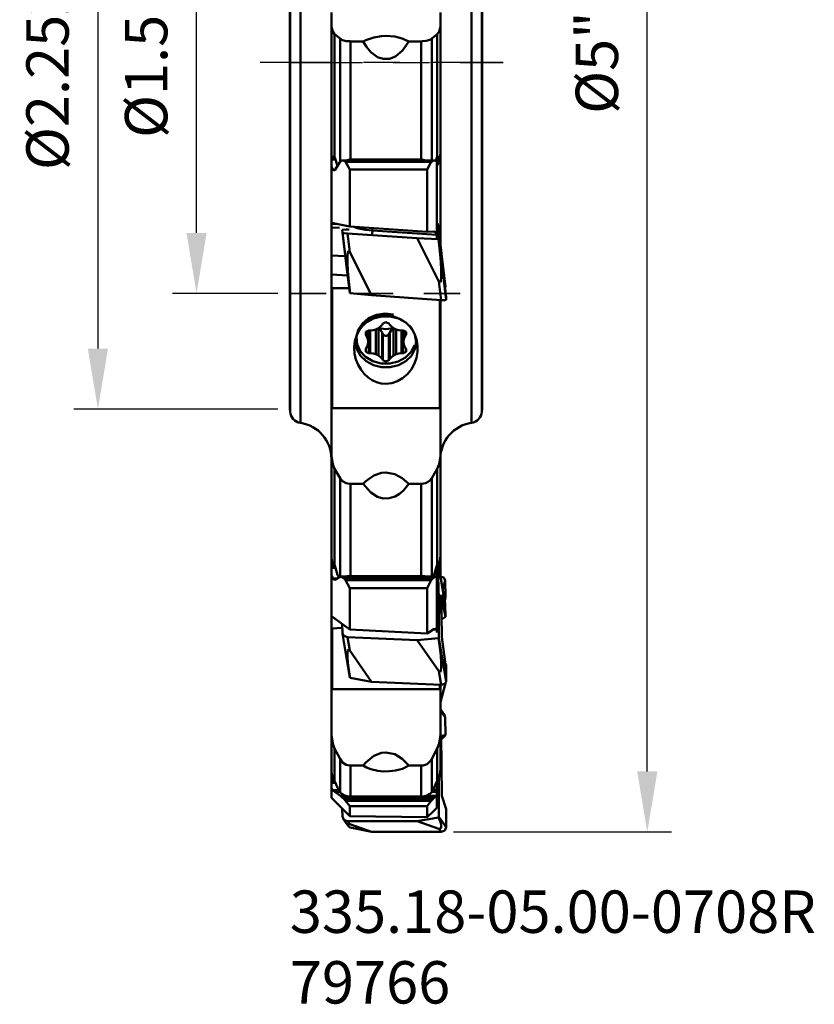
# Model space of a CAD drawing. Extents: x 128.29 to 130.92, y 217.37 to 223.82.
# Drawn here: x 128.29 to 130.88, y 217.37 to 220.57 of the extents above; entities that cross this region are included whole.
import ezdxf

# ---------------------------------------------------------------- set-up
doc = ezdxf.new("R2010")
doc.units = 0
doc.header["$MEASUREMENT"] = 0
doc.header["$PDMODE"] = 1
doc.linetypes.add('DASH', pattern=[3.75, 3, -0.75])
doc.linetypes.add('LONGDASH_DASH', pattern=[10.5, 6, -0.75, 3, -0.75])
doc.layers.get('DEFPOINTS').update_dxf_attribs({"linetype": 'CONTINUOUS'})
for name, color, linetype, lineweight in [('1', 4, 'CONTINUOUS', 50), ('2', 7, 'CONTINUOUS', 25), ('4', 2, 'LONGDASH_DASH', 25), ('SK2', 7, 'CONTINUOUS', 25), ('SK3', 1, 'DASH', 35), ('SK4', 2, 'LONGDASH_DASH', 25), ('SK6', 5, 'CONTINUOUS', 35)]:
    doc.layers.add(name, color=color, linetype=linetype, lineweight=lineweight)
doc.styles.add('STANDARD 3.5 mm', font='monos.ttf', dxfattribs={"height": 0.137795})
doc.dimstyles.new('AM_DIN', dxfattribs={"dimtxt": 0.137795, "dimasz": 0.19685, "dimexe": 0.07874, "dimexo": 0.03937, "dimgap": 0.090551, "dimtad": 1, "dimdec": 3, "dimzin": 11, "dimdsep": 46, "dimlunit": 3, "dimtxsty": 'STANDARD 3.5 mm', "dimcen": 0.003543, "dimadec": 0, "dimazin": 2, "dimtm": 1e-09, "dimtfac": 0.707107, "dimtdec": 3, "dimtmove": 0, "dimatfit": 3, "dimfxl": 1, "dimtolj": 1, "dimlwd": -1, "dimarcsym": 0})

# ---------------------------------------------------------------- blocks, each defined once
blk = doc.blocks.new('*D11')
at = {"layer": '2', "color": 0, "lineweight": -2, "ltscale": 0.03937}
for p, q in [((129.7043, 222.9294), (130.4133, 222.9294)), ((129.7043, 217.9294), (130.4133, 217.9294))]:
    blk.add_line(p, q, dxfattribs=at)
at = {"layer": '2', "color": 0, "ltscale": 0.03937}
blk.add_line((130.3346, 218.1262), (130.3346, 222.7325), dxfattribs=at)
for points in [[(130.3018, 222.7325), (130.3674, 222.7325), (130.3346, 222.9294)], [(130.3018, 218.1262), (130.3674, 218.1262), (130.3346, 217.9294)]]:
    blk.add_solid(points, dxfattribs=at)
at = {"layer": 'DEFPOINTS', "color": 0, "ltscale": 0.03937}
for p in [(129.665, 222.9294), (130.3346, 222.9294), (129.6649, 217.9294)]:
    blk.add_point(p, dxfattribs=at)
at = {"layer": '2', "color": 0, "ltscale": 0.03937, "insert": (130.1707, 220.4294), "char_height": 0.1378, "attachment_point": 5, "rotation": 90, "style": 'STANDARD 3.5 mm'}
blk.add_mtext('\\A1;%%C5"', dxfattribs=at)
blk = doc.blocks.new('*D13')
at = {"layer": 'DEFPOINTS', "color": 0, "ltscale": 0.03937}
for p in [(129.1723, 221.5554), (128.5484, 219.3034), (129.1723, 219.3034)]:
    blk.add_point(p, dxfattribs=at)
at = {"layer": 'SK2', "color": 0, "lineweight": -2, "ltscale": 0.03937}
for p, q in [((129.1329, 221.5554), (128.4696, 221.5554)), ((129.1329, 219.3034), (128.4696, 219.3034))]:
    blk.add_line(p, q, dxfattribs=at)
at = {"layer": 'SK2', "color": 0, "ltscale": 0.03937}
blk.add_line((128.5484, 221.3585), (128.5484, 219.5002), dxfattribs=at)
for points in [[(128.5156, 221.3585), (128.5812, 221.3585), (128.5484, 221.5554)], [(128.5156, 219.5002), (128.5812, 219.5002), (128.5484, 219.3034)]]:
    blk.add_solid(points, dxfattribs=at)
at = {"layer": 'SK2', "color": 0, "ltscale": 0.03937, "insert": (128.3845, 220.4294), "char_height": 0.137795, "attachment_point": 5, "rotation": 90, "style": 'STANDARD 3.5 mm'}
blk.add_mtext('\\A1;%%C2.252"', dxfattribs=at)
blk = doc.blocks.new('*D14')
at = {"layer": 'DEFPOINTS', "color": 0, "ltscale": 0.03937}
for p in [(128.8691, 221.1794), (129.1723, 221.1794), (129.1723, 219.6794)]:
    blk.add_point(p, dxfattribs=at)
at = {"layer": 'SK2', "color": 0, "lineweight": -2, "ltscale": 0.03937}
for p, q in [((129.1329, 221.1794), (128.7904, 221.1794)), ((129.1329, 219.6794), (128.7904, 219.6794))]:
    blk.add_line(p, q, dxfattribs=at)
at = {"layer": 'SK2', "color": 0, "ltscale": 0.03937}
blk.add_line((128.8691, 219.8762), (128.8691, 220.9825), dxfattribs=at)
for points in [[(128.8363, 220.9825), (128.9019, 220.9825), (128.8691, 221.1794)], [(128.8363, 219.8762), (128.9019, 219.8762), (128.8691, 219.6794)]]:
    blk.add_solid(points, dxfattribs=at)
at = {"layer": 'SK2', "color": 0, "ltscale": 0.03937, "insert": (128.7052, 220.4294), "char_height": 0.137795, "attachment_point": 5, "rotation": 90, "style": 'STANDARD 3.5 mm'}
blk.add_mtext('\\A1;%%C1.5"', dxfattribs=at)

msp = doc.modelspace()

# ---------------------------------------------------------------- linework, layer by layer
at = {"layer": '1', "ltscale": 0.03937}
for p, q in [((129.2066, 219.2589), (129.2066, 221.5999)), ((129.7629, 219.2589), (129.7629, 221.5999)), ((129.1723, 219.3034), (129.1723, 221.5554)), ((129.173, 221.5644), (129.173, 219.2944)), ((129.7965, 219.2944), (129.7965, 221.5644)), ((129.7973, 221.5554), (129.7973, 219.3034)), ((129.3076, 220.5928), (129.3076, 220.5454)), ((129.6619, 220.5928), (129.6619, 220.5454)), ((129.3076, 220.5454), (129.3117, 220.5303)), ((129.3076, 220.5454), (129.3076, 220.4072)), ((129.6619, 220.5454), (129.6579, 220.5303)), ((129.6619, 220.5454), (129.6619, 220.4072)), ((129.3117, 220.5303), (129.3181, 220.5224)), ((129.3181, 220.5224), (129.3181, 220.3221)), ((129.3181, 220.5224), (129.3356, 220.5074)), ((129.3356, 220.5074), (129.3439, 220.5029)), ((129.3356, 220.5074), (129.3356, 220.3067)), ((129.3439, 220.5029), (129.3555, 220.4998)), ((129.3555, 220.4998), (129.3674, 220.4988)), ((129.3674, 220.4988), (129.3697, 220.4987)), ((129.3697, 220.4987), (129.3697, 220.3063)), ((129.4104, 220.4987), (129.3697, 220.4987)), ((129.4104, 220.4987), (129.4196, 220.5029)), ((129.4218, 220.4805), (129.4104, 220.4987)), ((129.4196, 220.5029), (129.446, 220.5117)), ((129.446, 220.5117), (129.4707, 220.5159)), ((129.4707, 220.5159), (129.4848, 220.5166)), ((129.4848, 220.5166), (129.5133, 220.5139)), ((129.5133, 220.5139), (129.538, 220.5075)), ((129.538, 220.5075), (129.5591, 220.4987)), ((129.5591, 220.4987), (129.5384, 220.4688)), ((129.5998, 220.4987), (129.5591, 220.4987)), ((129.6033, 220.4988), (129.5998, 220.4987)), ((129.5998, 220.4987), (129.5998, 220.3063)), ((129.616, 220.5002), (129.6033, 220.4988)), ((129.6277, 220.5037), (129.616, 220.5002)), ((129.6339, 220.5074), (129.6277, 220.5037)), ((129.6514, 220.5224), (129.6339, 220.5074)), ((129.6339, 220.5074), (129.6339, 220.3089)), ((129.6579, 220.5303), (129.6514, 220.5224)), ((129.6514, 220.5224), (129.6514, 220.3221)), ((129.4356, 220.464), (129.4218, 220.4805)), ((129.5384, 220.4688), (129.516, 220.4499)), ((129.4579, 220.4475), (129.4356, 220.464)), ((129.4756, 220.4416), (129.4579, 220.4475)), ((129.4966, 220.4421), (129.4756, 220.4416)), ((129.516, 220.4499), (129.4966, 220.4421)), ((129.3076, 220.4072), (129.3076, 220.2692)), ((129.6619, 220.4072), (129.6619, 220.2692)), ((129.3181, 220.3221), (129.3181, 220.1226)), ((129.3356, 220.3067), (129.3356, 220.107)), ((129.6339, 220.3089), (129.6339, 220.1113)), ((129.6514, 220.3221), (129.6514, 220.1226)), ((129.3697, 220.3063), (129.3697, 220.1145)), ((129.5998, 220.3063), (129.5998, 220.1145)), ((129.3076, 220.2692), (129.3076, 220.1317)), ((129.6619, 220.2692), (129.6619, 220.1317)), ((129.3076, 220.1316), (129.3076, 220.1317)), ((129.3076, 219.8489), (129.3076, 220.1317)), ((129.3079, 220.1293), (129.3076, 220.1316)), ((129.3092, 220.1237), (129.3079, 220.1293)), ((129.308, 220.1255), (129.308, 220.1267)), ((129.308, 220.1231), (129.308, 220.1255)), ((129.308, 220.1195), (129.308, 220.1231)), ((129.3192, 220.1195), (129.308, 220.1195)), ((129.308, 220.1194), (129.308, 220.1195)), ((129.308, 220.1195), (129.308, 220.1195)), ((129.308, 220.1194), (129.308, 220.1185)), ((129.3192, 220.1194), (129.308, 220.1194)), ((129.308, 220.1173), (129.308, 220.1185)), ((129.3195, 220.1185), (129.308, 220.1185)), ((129.308, 220.1148), (129.308, 220.1173)), ((129.308, 220.0905), (129.308, 220.1148)), ((129.3207, 220.1148), (129.308, 220.1148)), ((129.3102, 220.1195), (129.3092, 220.1237)), ((129.3136, 220.1226), (129.3128, 220.1195)), ((129.3141, 220.1239), (129.3136, 220.1226)), ((129.3181, 220.1226), (129.3136, 220.1226)), ((129.315, 220.1248), (129.3141, 220.1239)), ((129.3161, 220.1247), (129.315, 220.1248)), ((129.3172, 220.124), (129.3161, 220.1247)), ((129.3181, 220.1226), (129.3172, 220.124)), ((129.3187, 220.1212), (129.3181, 220.1226)), ((129.3272, 220.0937), (129.3187, 220.1212)), ((129.3697, 220.1145), (129.3666, 220.1144)), ((129.3697, 220.1145), (129.5998, 220.1145)), ((129.5998, 220.1145), (129.6029, 220.1144)), ((129.6473, 220.1098), (129.6508, 220.1212)), ((129.6505, 220.1148), (129.6489, 220.1148)), ((129.6505, 220.1185), (129.65, 220.1185)), ((129.6505, 220.1195), (129.6503, 220.1195)), ((129.6505, 220.1194), (129.6503, 220.1194)), ((129.6505, 220.1194), (129.6505, 220.1195)), ((129.6505, 220.1195), (129.6505, 220.1195)), ((129.6505, 220.1194), (129.6505, 220.1185)), ((129.6505, 220.1173), (129.6505, 220.1185)), ((129.6505, 220.1148), (129.6505, 220.1173)), ((129.6505, 220.1069), (129.6505, 220.1148)), ((129.6508, 220.1212), (129.6514, 220.1226)), ((129.6514, 220.1226), (129.6524, 220.124)), ((129.6559, 220.1226), (129.6514, 220.1226)), ((129.6524, 220.124), (129.6534, 220.1247)), ((129.6534, 220.1247), (129.6545, 220.1248)), ((129.6545, 220.1248), (129.6554, 220.1239)), ((129.6554, 220.1239), (129.6559, 220.1226)), ((129.6559, 220.1226), (129.658, 220.1138)), ((129.6581, 220.114), (129.6604, 220.1237)), ((129.6604, 220.1237), (129.6616, 220.1293)), ((129.6616, 220.1293), (129.6619, 220.1316)), ((129.6619, 220.1316), (129.6619, 220.1317)), ((129.6619, 219.8489), (129.6619, 220.1317)), ((129.308, 219.9092), (129.308, 220.0905)), ((129.308, 220.0905), (129.3131, 220.0809)), ((129.3186, 220.0802), (129.3369, 220.109)), ((129.3369, 220.109), (129.342, 220.1112)), ((129.6449, 220.1113), (129.3412, 220.1113)), ((129.342, 220.1112), (129.3488, 220.1103)), ((129.6441, 220.1112), (129.342, 220.1112)), ((129.3488, 220.1103), (129.3539, 220.1066)), ((129.6373, 220.1103), (129.3488, 220.1103)), ((129.3539, 220.1066), (129.367, 220.0822)), ((129.6322, 220.1066), (129.3539, 220.1066)), ((129.3592, 220.1124), (129.3575, 220.1113)), ((129.3666, 220.1144), (129.3592, 220.1124)), ((129.6029, 220.1144), (129.3666, 220.1144)), ((129.6029, 220.1144), (129.6103, 220.1124)), ((129.6103, 220.1124), (129.612, 220.1113)), ((129.619, 220.0822), (129.6322, 220.1066)), ((129.6322, 220.1066), (129.6373, 220.1103)), ((129.6373, 220.1103), (129.6441, 220.1112)), ((129.6441, 220.1112), (129.6492, 220.109)), ((129.6492, 220.109), (129.6505, 220.1069)), ((129.6505, 220.1069), (129.6505, 219.8758)), ((129.6535, 220.0986), (129.6505, 220.0986)), ((129.6505, 220.0963), (129.6528, 220.0963)), ((129.6527, 220.0964), (129.6535, 220.0986)), ((129.658, 220.1138), (129.6535, 220.0986)), ((129.658, 220.1138), (129.6581, 220.114)), ((129.3131, 220.0809), (129.3159, 220.079)), ((129.3191, 220.0809), (129.3131, 220.0809)), ((129.3159, 220.079), (129.3186, 220.0802)), ((129.367, 220.0822), (129.367, 219.8969)), ((129.367, 220.0822), (129.619, 220.0822)), ((129.619, 219.8794), (129.619, 220.0822)), ((129.308, 219.9092), (129.308, 219.9055)), ((129.308, 219.9092), (129.367, 219.8969)), ((129.308, 219.8935), (129.308, 219.9055)), ((129.308, 219.9055), (129.3302, 219.9046)), ((129.308, 219.8935), (129.308, 219.8025)), ((129.308, 219.8935), (129.3342, 219.8924)), ((129.619, 219.8794), (129.367, 219.8969)), ((129.3816, 219.8959), (129.3877, 219.8926)), ((129.3877, 219.8926), (129.4009, 219.8893)), ((129.441, 219.8885), (129.4412, 219.8918)), ((129.6529, 219.9072), (129.6505, 219.9074)), ((129.6532, 219.9068), (129.6529, 219.9072)), ((129.6532, 219.9068), (129.6569, 219.8813)), ((129.3651, 219.8874), (129.3422, 219.8857)), ((129.3422, 219.8857), (129.3434, 219.8774)), ((129.3422, 219.8857), (129.3567, 219.7684)), ((129.3434, 219.8774), (129.3483, 219.8755)), ((129.3679, 219.6803), (129.3434, 219.8774)), ((129.3483, 219.8755), (129.3596, 219.8741)), ((129.3583, 219.8869), (129.3586, 219.8902)), ((129.3596, 219.8741), (129.5865, 219.8587)), ((129.3596, 219.8741), (129.367, 219.8137)), ((129.3616, 219.8898), (129.3614, 219.8871)), ((129.4009, 219.8893), (129.4194, 219.8864)), ((129.4194, 219.8864), (129.4407, 219.8844)), ((129.4407, 219.8844), (129.4398, 219.8717)), ((129.4407, 219.8844), (129.441, 219.8885)), ((129.4407, 219.8844), (129.6505, 219.8701)), ((129.5865, 219.8587), (129.6574, 219.7184)), ((129.6561, 219.8558), (129.5865, 219.8587)), ((129.619, 219.8794), (129.6402, 219.8809)), ((129.6505, 219.8758), (129.6402, 219.8809)), ((129.6505, 219.8758), (129.6505, 219.8701)), ((129.6505, 219.8573), (129.6505, 219.8701)), ((129.6564, 219.8561), (129.6569, 219.8813)), ((129.6569, 219.8813), (129.6656, 219.8107)), ((129.3076, 219.8489), (129.3076, 219.6007)), ((129.308, 219.8489), (129.3076, 219.8489)), ((129.6561, 219.8558), (129.6564, 219.8561)), ((129.6561, 219.8558), (129.6601, 219.8166)), ((129.6564, 219.8561), (129.6808, 219.6591)), ((129.6619, 219.8489), (129.6609, 219.8489)), ((129.6619, 219.8489), (129.6619, 219.8406)), ((129.308, 219.8025), (129.308, 219.7409)), ((129.308, 219.8025), (129.3527, 219.8005)), ((129.3598, 219.8004), (129.361, 219.8132)), ((129.36, 219.7796), (129.3598, 219.8004)), ((129.361, 219.8132), (129.3634, 219.8177)), ((129.3634, 219.8177), (129.367, 219.8137)), ((129.438, 219.6734), (129.367, 219.8137)), ((129.6601, 219.8166), (129.6629, 219.7822)), ((129.6661, 219.791), (129.6656, 219.8107)), ((129.6788, 219.7014), (129.6657, 219.8078)), ((129.3554, 219.7793), (129.3554, 219.7764)), ((129.3554, 219.7764), (129.3642, 219.7058)), ((129.3567, 219.7684), (129.3554, 219.7764)), ((129.3615, 219.7519), (129.36, 219.7796)), ((129.6629, 219.7822), (129.6644, 219.7538)), ((129.681, 219.6673), (129.6661, 219.791)), ((129.308, 219.7409), (129.308, 219.6982)), ((129.308, 219.7409), (129.3603, 219.7374)), ((129.3642, 219.7182), (129.3615, 219.7519)), ((129.6646, 219.7325), (129.6635, 219.7192)), ((129.6644, 219.7538), (129.6646, 219.7325)), ((129.3681, 219.68), (129.3642, 219.7182)), ((129.3642, 219.7058), (129.3679, 219.6803)), ((129.6649, 219.658), (129.6574, 219.7184)), ((129.6611, 219.7145), (129.6574, 219.7184)), ((129.6635, 219.7192), (129.6611, 219.7145)), ((129.6769, 219.7013), (129.6788, 219.7014)), ((129.3096, 219.6982), (129.308, 219.6982)), ((129.3096, 219.6968), (129.3655, 219.6968)), ((129.3096, 219.6223), (129.3096, 219.6968)), ((129.3681, 219.68), (129.3679, 219.6803)), ((129.438, 219.6734), (129.3681, 219.68)), ((129.438, 219.6734), (129.6649, 219.658)), ((129.6808, 219.6591), (129.681, 219.6673)), ((129.66, 219.5731), (129.66, 219.6583)), ((129.6619, 219.6582), (129.6619, 219.6007)), ((129.6761, 219.6578), (129.6649, 219.658)), ((129.6808, 219.6591), (129.6761, 219.6578)), ((129.3096, 219.5452), (129.3096, 219.6223)), ((129.4538, 219.6098), (129.4287, 219.5989)), ((129.4393, 219.5969), (129.4551, 219.603)), ((129.4439, 219.5979), (129.4708, 219.6046)), ((129.4816, 219.6141), (129.4538, 219.6098)), ((129.4551, 219.603), (129.4722, 219.6066)), ((129.4708, 219.6046), (129.4988, 219.6046)), ((129.4722, 219.6066), (129.4889, 219.6072)), ((129.5097, 219.6113), (129.4816, 219.6141)), ((129.4889, 219.6072), (129.5059, 219.6052)), ((129.4988, 219.6046), (129.5256, 219.5979)), ((129.5059, 219.6052), (129.5218, 219.6005)), ((129.3076, 219.6007), (129.3076, 219.5812)), ((129.3096, 219.6007), (129.3076, 219.6007)), ((129.3076, 219.5812), (129.3076, 219.5613)), ((129.4084, 219.5822), (129.3947, 219.5613)), ((129.3986, 219.5608), (129.4106, 219.576)), ((129.402, 219.5672), (129.4203, 219.5851)), ((129.4287, 219.5989), (129.4084, 219.5822)), ((129.4106, 219.576), (129.4238, 219.5875)), ((129.4203, 219.5851), (129.4439, 219.5979)), ((129.4238, 219.5875), (129.4393, 219.5969)), ((129.4603, 219.5663), (129.4671, 219.5715)), ((129.4671, 219.5715), (129.4723, 219.5778)), ((129.4748, 219.5815), (129.4723, 219.5778)), ((129.4848, 219.5864), (129.4748, 219.5815)), ((129.4947, 219.5815), (129.4848, 219.5864)), ((129.4947, 219.5815), (129.4972, 219.5778)), ((129.4972, 219.5778), (129.5025, 219.5715)), ((129.5025, 219.5715), (129.5092, 219.5663)), ((129.5218, 219.6005), (129.5371, 219.5932)), ((129.5256, 219.5979), (129.5492, 219.5851)), ((129.5371, 219.5932), (129.5506, 219.5837)), ((129.5492, 219.5851), (129.5676, 219.5672)), ((129.5506, 219.5837), (129.5627, 219.5719)), ((129.5627, 219.5719), (129.5725, 219.5583)), ((129.6619, 219.6007), (129.66, 219.6007)), ((129.66, 219.4853), (129.66, 219.5731)), ((129.6619, 219.6007), (129.6619, 219.5812)), ((129.6619, 219.5812), (129.6619, 219.5613)), ((129.3076, 219.5613), (129.3076, 219.5464)), ((129.3076, 219.5464), (129.3076, 219.3093)), ((129.3096, 219.5464), (129.3076, 219.5464)), ((129.3096, 219.4663), (129.3096, 219.5452)), ((129.3838, 219.5247), (129.3899, 219.5443)), ((129.3863, 219.5221), (129.3903, 219.5456)), ((129.3947, 219.5613), (129.3887, 219.5379)), ((129.3899, 219.5443), (129.3986, 219.5608)), ((129.3903, 219.5456), (129.402, 219.5672)), ((129.429, 219.5591), (129.419, 219.5543)), ((129.419, 219.5445), (129.419, 219.5544)), ((129.419, 219.5543), (129.419, 219.5445)), ((129.419, 219.5445), (129.4216, 219.5408)), ((129.4216, 219.5408), (129.4216, 219.5569)), ((129.4254, 219.5338), (129.4216, 219.5408)), ((129.4274, 219.559), (129.4274, 219.5263)), ((129.434, 219.5591), (129.429, 219.5591)), ((129.429, 219.4851), (129.429, 219.5591)), ((129.434, 219.5591), (129.4431, 219.5598)), ((129.434, 219.4852), (129.434, 219.5591)), ((129.4431, 219.5598), (129.4518, 219.5621)), ((129.4518, 219.5621), (129.456, 219.5643)), ((129.4518, 219.5621), (129.4518, 219.4821)), ((129.456, 219.5643), (129.4603, 219.5663)), ((129.4603, 219.5674), (129.4643, 219.5641)), ((129.4603, 219.478), (129.4603, 219.5663)), ((129.4615, 219.567), (129.4848, 219.5628)), ((129.4643, 219.5641), (129.4723, 219.553)), ((129.4723, 219.553), (129.4748, 219.5481)), ((129.4723, 219.4665), (129.4723, 219.553)), ((129.4761, 219.5461), (129.4748, 219.5481)), ((129.4748, 219.4627), (129.4748, 219.5481)), ((129.4787, 219.5435), (129.4761, 219.5461)), ((129.4818, 219.542), (129.4787, 219.5435)), ((129.4852, 219.5416), (129.4818, 219.542)), ((129.4848, 219.5628), (129.5081, 219.567)), ((129.4889, 219.5425), (129.4852, 219.5416)), ((129.4923, 219.5448), (129.4889, 219.5425)), ((129.4947, 219.5481), (129.4923, 219.5448)), ((129.4972, 219.553), (129.4947, 219.5481)), ((129.4947, 219.4627), (129.4947, 219.5481)), ((129.4972, 219.553), (129.5045, 219.5634)), ((129.4972, 219.4665), (129.4972, 219.553)), ((129.5045, 219.5634), (129.5092, 219.5674)), ((129.5092, 219.5663), (129.5135, 219.5643)), ((129.5092, 219.5663), (129.5092, 219.478)), ((129.5135, 219.5643), (129.5177, 219.5621)), ((129.5177, 219.5621), (129.5264, 219.5598)), ((129.5177, 219.4821), (129.5177, 219.5621)), ((129.5264, 219.5598), (129.5355, 219.5591)), ((129.5405, 219.5591), (129.5355, 219.5591)), ((129.5355, 219.4852), (129.5355, 219.5591)), ((129.5506, 219.5543), (129.5405, 219.5591)), ((129.5405, 219.4851), (129.5405, 219.5591)), ((129.5421, 219.5263), (129.5421, 219.559)), ((129.5479, 219.5408), (129.5441, 219.5338)), ((129.5479, 219.5408), (129.5479, 219.5569)), ((129.5479, 219.5408), (129.5505, 219.5445)), ((129.5505, 219.5445), (129.5505, 219.5544)), ((129.5505, 219.5445), (129.5506, 219.5543)), ((129.5676, 219.5672), (129.5792, 219.5456)), ((129.5725, 219.5583), (129.5802, 219.5429)), ((129.5792, 219.5456), (129.5832, 219.5221)), ((129.5802, 219.5429), (129.5854, 219.5262)), ((129.6619, 219.5464), (129.66, 219.5464)), ((129.6619, 219.5613), (129.6619, 219.5464)), ((129.6619, 219.5464), (129.6619, 219.3093)), ((129.3815, 219.5048), (129.3838, 219.5247)), ((129.3903, 219.4986), (129.3863, 219.5221)), ((129.3887, 219.5379), (129.391, 219.5141)), ((129.391, 219.5141), (129.4014, 219.4918)), ((129.4216, 219.5034), (129.4254, 219.5104)), ((129.4274, 219.5263), (129.4254, 219.5338)), ((129.4254, 219.5104), (129.4274, 219.5179)), ((129.4272, 219.5221), (129.4274, 219.5263)), ((129.4274, 219.5179), (129.4272, 219.5221)), ((129.4274, 219.5179), (129.4274, 219.5263)), ((129.5441, 219.5338), (129.5421, 219.5263)), ((129.5421, 219.5263), (129.5423, 219.5221)), ((129.5421, 219.5263), (129.5421, 219.5179)), ((129.5423, 219.5221), (129.5421, 219.5179)), ((129.5421, 219.5179), (129.5441, 219.5104)), ((129.5441, 219.5104), (129.5479, 219.5034)), ((129.5665, 219.4895), (129.5778, 219.5115)), ((129.5832, 219.5221), (129.5792, 219.4986)), ((129.5854, 219.5262), (129.5879, 219.5083)), ((129.5879, 219.5083), (129.5875, 219.4896)), ((129.3826, 219.4842), (129.3815, 219.5048)), ((129.3871, 219.4646), (129.3826, 219.4842)), ((129.402, 219.4771), (129.3903, 219.4986)), ((129.4014, 219.4918), (129.4189, 219.4731)), ((129.4203, 219.4591), (129.402, 219.4771)), ((129.419, 219.4997), (129.4216, 219.5034)), ((129.419, 219.4997), (129.419, 219.49)), ((129.419, 219.49), (129.429, 219.4851)), ((129.429, 219.4851), (129.434, 219.4852)), ((129.4431, 219.4844), (129.434, 219.4852)), ((129.4518, 219.4821), (129.4431, 219.4844)), ((129.456, 219.4799), (129.4518, 219.4821)), ((129.4603, 219.478), (129.456, 219.4799)), ((129.4671, 219.4727), (129.4603, 219.478)), ((129.5092, 219.478), (129.5025, 219.4727)), ((129.5135, 219.4799), (129.5092, 219.478)), ((129.5177, 219.4821), (129.5135, 219.4799)), ((129.5264, 219.4844), (129.5177, 219.4821)), ((129.5355, 219.4852), (129.5264, 219.4844)), ((129.5355, 219.4852), (129.5405, 219.4851)), ((129.5405, 219.4851), (129.5506, 219.49)), ((129.5505, 219.4997), (129.5479, 219.5034)), ((129.5482, 219.4713), (129.5665, 219.4895)), ((129.5676, 219.4771), (129.5492, 219.4591)), ((129.5506, 219.49), (129.5505, 219.4997)), ((129.5792, 219.4986), (129.5676, 219.4771)), ((129.5875, 219.4896), (129.5841, 219.4705)), ((129.66, 219.396), (129.66, 219.4853)), ((129.3096, 219.3865), (129.3096, 219.4663)), ((129.3942, 219.4469), (129.3871, 219.4646)), ((129.4038, 219.4308), (129.3942, 219.4469)), ((129.4189, 219.4731), (129.4422, 219.4595)), ((129.4439, 219.4463), (129.4203, 219.4591)), ((129.4422, 219.4595), (129.4691, 219.4522)), ((129.4708, 219.4396), (129.4439, 219.4463)), ((129.4723, 219.4665), (129.4671, 219.4727)), ((129.4691, 219.4522), (129.4973, 219.4518)), ((129.4748, 219.4627), (129.4723, 219.4665)), ((129.4748, 219.4627), (129.4848, 219.4578)), ((129.4848, 219.4578), (129.4947, 219.4627)), ((129.4947, 219.4627), (129.4972, 219.4665)), ((129.5025, 219.4727), (129.4972, 219.4665)), ((129.4973, 219.4518), (129.5245, 219.4583)), ((129.5256, 219.4463), (129.4988, 219.4396)), ((129.5245, 219.4583), (129.5482, 219.4713)), ((129.5492, 219.4591), (129.5256, 219.4463)), ((129.5775, 219.4516), (129.5675, 219.4334)), ((129.5841, 219.4705), (129.5775, 219.4516)), ((129.4144, 219.4177), (129.4038, 219.4308)), ((129.4266, 219.4066), (129.4144, 219.4177)), ((129.4988, 219.4396), (129.4708, 219.4396)), ((129.5549, 219.4175), (129.5389, 219.4037)), ((129.5675, 219.4334), (129.5549, 219.4175)), ((129.3096, 219.3064), (129.3096, 219.3865)), ((129.4398, 219.3978), (129.4266, 219.4066)), ((129.4539, 219.3914), (129.4398, 219.3978)), ((129.4693, 219.3872), (129.4539, 219.3914)), ((129.4848, 219.3859), (129.4693, 219.3872)), ((129.5044, 219.3881), (129.4848, 219.3859)), ((129.5228, 219.3943), (129.5044, 219.3881)), ((129.5389, 219.4037), (129.5228, 219.3943)), ((129.66, 219.3064), (129.66, 219.396)), ((129.1723, 219.3034), (129.173, 219.2944)), ((129.3076, 219.3093), (129.3076, 219.2291)), ((129.3076, 219.3093), (129.3096, 219.3093)), ((129.3096, 219.3064), (129.66, 219.3064)), ((129.66, 219.3093), (129.6619, 219.3093)), ((129.6619, 219.3093), (129.6619, 219.2291)), ((129.7965, 219.2944), (129.7973, 219.3034)), ((129.3076, 219.2291), (129.3076, 219.1516)), ((129.6619, 219.2291), (129.6619, 219.1516)), ((129.3076, 219.1516), (129.3117, 219.1244)), ((129.3076, 219.1516), (129.3076, 219.0382)), ((129.3117, 219.1244), (129.3181, 219.1093)), ((129.6579, 219.1244), (129.6514, 219.1093)), ((129.6619, 219.1516), (129.6579, 219.1244)), ((129.6619, 219.1516), (129.6619, 219.0382)), ((129.3181, 219.1093), (129.3181, 218.9476)), ((129.3181, 219.1093), (129.3356, 219.079)), ((129.446, 219.088), (129.4707, 219.0966)), ((129.4707, 219.0966), (129.4848, 219.0978)), ((129.4848, 219.0978), (129.5133, 219.0925)), ((129.5133, 219.0925), (129.538, 219.0792)), ((129.6514, 219.1093), (129.6339, 219.079)), ((129.6514, 219.1093), (129.6514, 218.9476)), ((129.3356, 219.079), (129.3439, 219.0694)), ((129.3356, 219.079), (129.3356, 218.9131)), ((129.3439, 219.0694), (129.3555, 219.0628)), ((129.3555, 219.0628), (129.3674, 219.0604)), ((129.3674, 219.0604), (129.3697, 219.0603)), ((129.4104, 219.0603), (129.3697, 219.0603)), ((129.3697, 219.0603), (129.3697, 218.9059)), ((129.4104, 219.0603), (129.4196, 219.0695)), ((129.4354, 219.032), (129.4104, 219.0603)), ((129.4196, 219.0695), (129.446, 219.088)), ((129.538, 219.0792), (129.5591, 219.0603)), ((129.5591, 219.0603), (129.5415, 219.0387)), ((129.5998, 219.0603), (129.5591, 219.0603)), ((129.6021, 219.0604), (129.5998, 219.0603)), ((129.5998, 219.0603), (129.5998, 218.9059)), ((129.614, 219.0628), (129.6021, 219.0604)), ((129.6256, 219.0694), (129.614, 219.0628)), ((129.6339, 219.079), (129.6256, 219.0694)), ((129.6339, 219.079), (129.6339, 218.9136)), ((129.3076, 219.0382), (129.3076, 218.9297)), ((129.4577, 219.0184), (129.4354, 219.032)), ((129.5292, 219.0282), (129.5148, 219.0197)), ((129.5415, 219.0387), (129.5292, 219.0282)), ((129.6619, 219.0382), (129.6619, 218.9297)), ((129.4754, 219.0135), (129.4577, 219.0184)), ((129.4958, 219.0138), (129.4754, 219.0135)), ((129.5148, 219.0197), (129.4958, 219.0138)), ((129.3181, 218.9476), (129.3181, 218.7964)), ((129.6514, 218.9476), (129.6514, 218.7964)), ((129.3076, 218.9297), (129.3076, 218.8264)), ((129.3356, 218.9131), (129.3356, 218.7583)), ((129.3697, 218.9059), (129.3697, 218.761)), ((129.5998, 218.9059), (129.5998, 218.761)), ((129.6339, 218.9136), (129.6339, 218.7593)), ((129.6619, 218.9297), (129.6619, 218.8264)), ((129.3076, 218.8265), (129.3076, 218.8189)), ((129.3076, 218.8262), (129.3076, 218.8264)), ((129.3079, 218.8203), (129.3076, 218.8262)), ((129.3076, 218.8189), (129.3076, 218.8116)), ((129.3076, 218.8116), (129.3076, 218.398)), ((129.308, 218.8116), (129.3076, 218.8116)), ((129.3092, 218.8114), (129.3079, 218.8203)), ((129.308, 218.8003), (129.308, 218.82)), ((129.3112, 218.8003), (129.3092, 218.8114)), ((129.6581, 218.7991), (129.6604, 218.8114)), ((129.66, 218.7736), (129.66, 218.8092)), ((129.6604, 218.8114), (129.6616, 218.8203)), ((129.6619, 218.8116), (129.6604, 218.8116)), ((129.6616, 218.8203), (129.6619, 218.8262)), ((129.6619, 218.8265), (129.6619, 218.8189)), ((129.6619, 218.8262), (129.6619, 218.8264)), ((129.6619, 218.8189), (129.6619, 218.8116)), ((129.6619, 218.8116), (129.6619, 218.762)), ((129.3161, 218.8003), (129.308, 218.8003)), ((129.308, 218.7999), (129.308, 218.8003)), ((129.308, 218.7986), (129.308, 218.7999)), ((129.308, 218.7986), (129.308, 218.7939)), ((129.3171, 218.7986), (129.308, 218.7986)), ((129.308, 218.7913), (129.308, 218.7939)), ((129.319, 218.7939), (129.308, 218.7939)), ((129.308, 218.7882), (129.308, 218.7913)), ((129.308, 218.7627), (129.308, 218.7882)), ((129.3207, 218.7882), (129.308, 218.7882)), ((129.3136, 218.8019), (129.3124, 218.8003)), ((129.3141, 218.8022), (129.3136, 218.8019)), ((129.3145, 218.8019), (129.3136, 218.8019)), ((129.315, 218.8016), (129.3141, 218.8022)), ((129.3161, 218.8003), (129.315, 218.8016)), ((129.3172, 218.7985), (129.3161, 218.8003)), ((129.3181, 218.7964), (129.3172, 218.7985)), ((129.3187, 218.7948), (129.3181, 218.7964)), ((129.3274, 218.7653), (129.3187, 218.7948)), ((129.6421, 218.7653), (129.6508, 218.7948)), ((129.6505, 218.7882), (129.6489, 218.7882)), ((129.6505, 218.7913), (129.6505, 218.7939)), ((129.6535, 218.7936), (129.6505, 218.7936)), ((129.6505, 218.7933), (129.6532, 218.7933)), ((129.6505, 218.7882), (129.6505, 218.7913)), ((129.6505, 218.7583), (129.6505, 218.7882)), ((129.6508, 218.7948), (129.6514, 218.7964)), ((129.6514, 218.7964), (129.6524, 218.7985)), ((129.6524, 218.7985), (129.6534, 218.8003)), ((129.6532, 218.7933), (129.6535, 218.7936)), ((129.6534, 218.8003), (129.6545, 218.8016)), ((129.658, 218.7989), (129.6535, 218.7936)), ((129.6537, 218.7938), (129.6569, 218.6865)), ((129.6545, 218.8016), (129.6554, 218.8022)), ((129.6559, 218.8019), (129.655, 218.8019)), ((129.6554, 218.8022), (129.6559, 218.8019)), ((129.6559, 218.8019), (129.658, 218.7989)), ((129.6775, 218.6708), (129.656, 218.7965)), ((129.6776, 218.6697), (129.656, 218.7964)), ((129.658, 218.7989), (129.6581, 218.7991)), ((129.308, 218.631), (129.308, 218.7627)), ((129.308, 218.7627), (129.3131, 218.7527)), ((129.3131, 218.7527), (129.3159, 218.7497)), ((129.3255, 218.7527), (129.3131, 218.7527)), ((129.3159, 218.7497), (129.3186, 218.7489)), ((129.3186, 218.7489), (129.3369, 218.759)), ((129.3274, 218.7653), (129.3282, 218.7633)), ((129.3282, 218.7633), (129.3291, 218.7614)), ((129.3291, 218.7614), (129.3304, 218.7596)), ((129.3304, 218.7596), (129.3328, 218.7568)), ((129.3369, 218.759), (129.342, 218.7576)), ((129.6482, 218.7593), (129.3379, 218.7593)), ((129.342, 218.7576), (129.3488, 218.7529)), ((129.6441, 218.7576), (129.342, 218.7576)), ((129.3488, 218.7529), (129.3539, 218.7472)), ((129.6373, 218.7529), (129.3488, 218.7529)), ((129.3539, 218.7472), (129.367, 218.7217)), ((129.6322, 218.7472), (129.3539, 218.7472)), ((129.3592, 218.7602), (129.3548, 218.7593)), ((129.3666, 218.7609), (129.3592, 218.7602)), ((129.3697, 218.761), (129.3666, 218.7609)), ((129.6029, 218.7609), (129.3666, 218.7609)), ((129.3697, 218.761), (129.5998, 218.761)), ((129.5998, 218.761), (129.6029, 218.7609)), ((129.6029, 218.7609), (129.6103, 218.7602)), ((129.6103, 218.7602), (129.6147, 218.7593)), ((129.619, 218.7217), (129.6322, 218.7472)), ((129.6322, 218.7472), (129.6373, 218.7529)), ((129.6373, 218.7529), (129.6441, 218.7576)), ((129.6391, 218.7596), (129.6388, 218.7593)), ((129.6404, 218.7614), (129.6391, 218.7596)), ((129.6413, 218.7633), (129.6404, 218.7614)), ((129.6421, 218.7653), (129.6413, 218.7633)), ((129.6441, 218.7576), (129.6492, 218.759)), ((129.6492, 218.759), (129.6505, 218.7583)), ((129.6505, 218.7583), (129.6505, 218.5904)), ((129.6615, 218.7599), (129.6728, 218.7563)), ((129.6776, 218.7466), (129.6695, 218.7175)), ((129.6728, 218.7563), (129.6776, 218.7466)), ((129.6776, 218.7466), (129.6788, 218.6935)), ((129.367, 218.7217), (129.619, 218.7217)), ((129.367, 218.7217), (129.367, 218.5871)), ((129.619, 218.5744), (129.619, 218.7217)), ((129.6564, 218.5606), (129.6569, 218.6865)), ((129.6569, 218.6865), (129.6656, 218.6353)), ((129.6788, 218.6286), (129.6644, 218.6999)), ((129.6644, 218.6999), (129.6656, 218.6353)), ((129.6788, 218.6935), (129.6761, 218.6793)), ((129.6775, 218.6708), (129.6776, 218.6697)), ((129.6776, 218.6697), (129.6788, 218.6286)), ((129.308, 218.631), (129.308, 218.5901)), ((129.308, 218.631), (129.367, 218.5871)), ((129.6661, 218.5623), (129.6656, 218.6353)), ((129.6657, 218.6199), (129.6788, 218.6286)), ((129.308, 218.5901), (129.3429, 218.5929)), ((129.3096, 218.5309), (129.3096, 218.5902)), ((129.3425, 218.6053), (129.3434, 218.5745)), ((129.619, 218.5744), (129.367, 218.5871)), ((129.619, 218.5744), (129.6402, 218.588)), ((129.6397, 218.5877), (129.6505, 218.5873)), ((129.6505, 218.5904), (129.6402, 218.588)), ((129.6505, 218.5904), (129.6505, 218.5873)), ((129.6505, 218.578), (129.6505, 218.5873)), ((129.3434, 218.5745), (129.3483, 218.5666)), ((129.3435, 218.5734), (129.368, 218.4305)), ((129.3483, 218.5666), (129.3596, 218.5629)), ((129.3596, 218.5629), (129.367, 218.5191)), ((129.3596, 218.5629), (129.5865, 218.5529)), ((129.6561, 218.5588), (129.5865, 218.5529)), ((129.5865, 218.5529), (129.6574, 218.4514)), ((129.6561, 218.5588), (129.6564, 218.5606)), ((129.6561, 218.5588), (129.6601, 218.5287)), ((129.6564, 218.5606), (129.6808, 218.4177)), ((129.681, 218.4588), (129.6661, 218.5623)), ((129.3096, 218.4649), (129.3096, 218.5309)), ((129.3598, 218.511), (129.361, 218.5194)), ((129.361, 218.5194), (129.3634, 218.5222)), ((129.3634, 218.5222), (129.367, 218.5191)), ((129.438, 218.4176), (129.367, 218.5191)), ((129.6601, 218.5287), (129.6629, 218.502)), ((129.36, 218.4972), (129.3598, 218.511)), ((129.3615, 218.4785), (129.36, 218.4972)), ((129.6629, 218.502), (129.6644, 218.4799)), ((129.3096, 218.393), (129.3096, 218.4649)), ((129.3642, 218.4557), (129.3615, 218.4785)), ((129.3681, 218.4297), (129.3642, 218.4557)), ((129.6649, 218.4076), (129.6574, 218.4514)), ((129.6611, 218.4488), (129.6574, 218.4514)), ((129.6635, 218.4528), (129.6611, 218.4488)), ((129.6646, 218.4633), (129.6635, 218.4528)), ((129.6644, 218.4799), (129.6646, 218.4633)), ((129.6785, 218.4761), (129.681, 218.474)), ((129.681, 218.474), (129.6793, 218.4703)), ((129.6808, 218.4177), (129.681, 218.4588)), ((129.6809, 218.4591), (129.681, 218.474)), ((129.438, 218.4176), (129.3681, 218.4297)), ((129.3076, 218.398), (129.3076, 218.3239)), ((129.3076, 218.398), (129.3096, 218.398)), ((129.3096, 218.393), (129.66, 218.393)), ((129.438, 218.4176), (129.6649, 218.4076)), ((129.66, 218.4004), (129.66, 218.4078)), ((129.66, 218.393), (129.66, 218.4004)), ((129.66, 218.398), (129.6619, 218.398)), ((129.6619, 218.3515), (129.679, 218.4128)), ((129.6619, 218.3532), (129.6783, 218.412)), ((129.6619, 218.4077), (129.6619, 218.398)), ((129.6619, 218.398), (129.6619, 218.3239)), ((129.6761, 218.4102), (129.6649, 218.4076)), ((129.6808, 218.4177), (129.6761, 218.4102)), ((129.3076, 218.3239), (129.3076, 218.246)), ((129.6748, 218.3104), (129.6619, 218.3284)), ((129.6619, 218.3239), (129.6619, 218.246)), ((129.6776, 218.3018), (129.6619, 218.3238)), ((129.6748, 218.3104), (129.6776, 218.3018)), ((129.6776, 218.3018), (129.6788, 218.2436)), ((129.3076, 218.246), (129.3117, 218.2169)), ((129.3076, 218.246), (129.3076, 218.2006)), ((129.6619, 218.246), (129.6579, 218.2169)), ((129.6619, 218.246), (129.6619, 218.2006)), ((129.6788, 218.2436), (129.6644, 218.2417)), ((129.6644, 218.2417), (129.6656, 218.1452)), ((129.6645, 218.2293), (129.6788, 218.2436)), ((129.3076, 218.2006), (129.3076, 218.1631)), ((129.3117, 218.2169), (129.3181, 218.2004)), ((129.3181, 218.2004), (129.3181, 218.1391)), ((129.3181, 218.2004), (129.3356, 218.1665)), ((129.6514, 218.2004), (129.6339, 218.1665)), ((129.6579, 218.2169), (129.6514, 218.2004)), ((129.6514, 218.2004), (129.6514, 218.1391)), ((129.6619, 218.2006), (129.6619, 218.1631)), ((129.3076, 218.1631), (129.3076, 218.1335)), ((129.3356, 218.1665), (129.3439, 218.1554)), ((129.3356, 218.1665), (129.3356, 218.1227)), ((129.4196, 218.1555), (129.446, 218.1767)), ((129.446, 218.1767), (129.4707, 218.1863)), ((129.4707, 218.1863), (129.4848, 218.1877)), ((129.4848, 218.1877), (129.5133, 218.1818)), ((129.5133, 218.1818), (129.538, 218.1667)), ((129.538, 218.1667), (129.5591, 218.1448)), ((129.6339, 218.1665), (129.6298, 218.16)), ((129.6339, 218.1665), (129.6339, 218.1227)), ((129.6619, 218.1631), (129.6619, 218.1335)), ((129.3076, 218.1331), (129.3076, 218.1335)), ((129.3079, 218.126), (129.3076, 218.1331)), ((129.3181, 218.1391), (129.3181, 218.094)), ((129.3439, 218.1554), (129.3555, 218.1477)), ((129.3555, 218.1477), (129.3674, 218.1449)), ((129.3674, 218.1449), (129.3697, 218.1448)), ((129.3697, 218.1448), (129.3697, 218.0874)), ((129.4104, 218.1448), (129.3697, 218.1448)), ((129.4104, 218.1448), (129.4196, 218.1555)), ((129.4219, 218.1387), (129.4104, 218.1448)), ((129.4357, 218.1334), (129.4219, 218.1387)), ((129.458, 218.1281), (129.4357, 218.1334)), ((129.5386, 218.135), (129.5161, 218.1289)), ((129.5591, 218.1448), (129.5386, 218.135)), ((129.5998, 218.1448), (129.5591, 218.1448)), ((129.6059, 218.1453), (129.5998, 218.1448)), ((129.5998, 218.1448), (129.5998, 218.0874)), ((129.6185, 218.15), (129.6059, 218.1453)), ((129.6298, 218.16), (129.6185, 218.15)), ((129.6514, 218.1391), (129.6514, 218.094)), ((129.6616, 218.126), (129.6619, 218.1331)), ((129.6619, 218.1504), (129.6656, 218.1452)), ((129.6619, 218.1331), (129.6619, 218.1335)), ((129.6661, 218.0467), (129.6656, 218.1452)), ((129.3092, 218.117), (129.3079, 218.126)), ((129.308, 218.1231), (129.308, 218.1256)), ((129.308, 218.1231), (129.308, 218.1202)), ((129.308, 218.1202), (129.308, 218.1178)), ((129.308, 218.1052), (129.308, 218.1178)), ((129.308, 218.1035), (129.308, 218.1052)), ((129.3123, 218.1052), (129.308, 218.1052)), ((129.308, 218.1007), (129.308, 218.1035)), ((129.308, 218.1007), (129.308, 218.094)), ((129.3148, 218.1007), (129.308, 218.1007)), ((129.3115, 218.1069), (129.3092, 218.117)), ((129.3115, 218.1067), (129.3115, 218.1069)), ((129.3136, 218.1029), (129.3115, 218.1067)), ((129.3141, 218.102), (129.3136, 218.1029)), ((129.315, 218.1002), (129.3141, 218.102)), ((129.3161, 218.0981), (129.315, 218.1002)), ((129.3356, 218.1227), (129.3356, 218.0868)), ((129.4757, 218.1263), (129.458, 218.1281)), ((129.4967, 218.1264), (129.4757, 218.1263)), ((129.5161, 218.1289), (129.4967, 218.1264)), ((129.6339, 218.1227), (129.6339, 218.0868)), ((129.6534, 218.0981), (129.6545, 218.1002)), ((129.6545, 218.1002), (129.6554, 218.102)), ((129.6554, 218.102), (129.6559, 218.1029)), ((129.6559, 218.1029), (129.658, 218.1067)), ((129.6564, 217.9789), (129.6567, 218.1044)), ((129.658, 218.1067), (129.6581, 218.1069)), ((129.6581, 218.1069), (129.6604, 218.117)), ((129.6604, 218.117), (129.6616, 218.126)), ((129.308, 218.091), (129.308, 218.094)), ((129.3182, 218.094), (129.308, 218.094)), ((129.308, 218.0885), (129.308, 218.091)), ((129.308, 218.0716), (129.308, 218.0885)), ((129.3207, 218.0885), (129.308, 218.0885)), ((129.308, 218.0398), (129.308, 218.0716)), ((129.308, 218.0716), (129.3131, 218.065)), ((129.3172, 218.096), (129.3161, 218.0981)), ((129.3181, 218.094), (129.3172, 218.096)), ((129.3187, 218.0929), (129.3181, 218.094)), ((129.3274, 218.0733), (129.3187, 218.0929)), ((129.3274, 218.0733), (129.3282, 218.0717)), ((129.3282, 218.0717), (129.3291, 218.07)), ((129.3291, 218.07), (129.3304, 218.0677)), ((129.3304, 218.0677), (129.3351, 218.0597)), ((129.3356, 218.0868), (129.3356, 218.0589)), ((129.3697, 218.0874), (129.3697, 218.0447)), ((129.5998, 218.0874), (129.5998, 218.0447)), ((129.6339, 218.0868), (129.6339, 218.0589)), ((129.6391, 218.0677), (129.6344, 218.0597)), ((129.6404, 218.07), (129.6391, 218.0677)), ((129.6413, 218.0717), (129.6404, 218.07)), ((129.6421, 218.0733), (129.6413, 218.0717)), ((129.6421, 218.0733), (129.6508, 218.0929)), ((129.6505, 218.0885), (129.6489, 218.0885)), ((129.6505, 218.0901), (129.6505, 218.0922)), ((129.6505, 218.0885), (129.6505, 218.0901)), ((129.6505, 218.065), (129.6505, 218.0885)), ((129.6508, 218.0929), (129.6514, 218.094)), ((129.6514, 218.094), (129.6524, 218.096)), ((129.6524, 218.096), (129.6534, 218.0981)), ((129.308, 218.0398), (129.367, 217.9809)), ((129.3131, 218.065), (129.3159, 218.062)), ((129.332, 218.065), (129.3131, 218.065)), ((129.3159, 218.062), (129.3186, 218.0596)), ((129.3186, 218.0596), (129.3369, 218.0471)), ((129.3352, 218.0596), (129.3186, 218.0596)), ((129.3351, 218.0597), (129.3356, 218.0589)), ((129.3356, 218.0589), (129.3371, 218.0566)), ((129.3369, 218.0471), (129.342, 218.0426)), ((129.3539, 218.0471), (129.3369, 218.0471)), ((129.3371, 218.0566), (129.3383, 218.0553)), ((129.3383, 218.0553), (129.3384, 218.0552)), ((129.3414, 218.0528), (129.3384, 218.0552)), ((129.351, 218.0479), (129.3414, 218.0528)), ((129.342, 218.0426), (129.3488, 218.0359)), ((129.6441, 218.0426), (129.342, 218.0426)), ((129.3488, 218.0359), (129.3539, 218.0303)), ((129.6373, 218.0359), (129.3488, 218.0359)), ((129.3592, 218.0456), (129.351, 218.0479)), ((129.3666, 218.0448), (129.3592, 218.0456)), ((129.3697, 218.0447), (129.3666, 218.0448)), ((129.3697, 218.0447), (129.5998, 218.0447)), ((129.5998, 218.0447), (129.6029, 218.0448)), ((129.6029, 218.0448), (129.6103, 218.0456)), ((129.6103, 218.0456), (129.6185, 218.0479)), ((129.6492, 218.0471), (129.6156, 218.0471)), ((129.6185, 218.0479), (129.6281, 218.0528)), ((129.6281, 218.0528), (129.6311, 218.0552)), ((129.6312, 218.0553), (129.6311, 218.0552)), ((129.6324, 218.0566), (129.6312, 218.0553)), ((129.6322, 218.0303), (129.6373, 218.0359)), ((129.6339, 218.0589), (129.6324, 218.0566)), ((129.6344, 218.0597), (129.6339, 218.0589)), ((129.6505, 218.0596), (129.6344, 218.0596)), ((129.6373, 218.0359), (129.6441, 218.0426)), ((129.6505, 218.065), (129.6375, 218.065)), ((129.6441, 218.0426), (129.6492, 218.0471)), ((129.6492, 218.0471), (129.6505, 218.048)), ((129.6505, 218.065), (129.6505, 218.062)), ((129.6505, 218.062), (129.6505, 218.0596)), ((129.6505, 218.048), (129.6505, 218.0596)), ((129.6505, 218.048), (129.6505, 218.0075)), ((129.681, 218.0029), (129.6661, 218.0467)), ((129.3429, 218.005), (129.3434, 217.98)), ((129.3539, 218.0303), (129.367, 218.0134)), ((129.6322, 218.0303), (129.3539, 218.0303)), ((129.367, 218.0134), (129.619, 218.0134)), ((129.367, 218.0134), (129.367, 217.9809)), ((129.619, 218.0134), (129.6322, 218.0303)), ((129.619, 217.9779), (129.619, 218.0134)), ((129.6505, 218.0075), (129.6402, 217.9984)), ((129.6808, 217.9447), (129.681, 218.0029)), ((129.3434, 217.98), (129.3483, 217.9692)), ((129.3463, 217.9715), (129.3612, 217.9506)), ((129.619, 217.9779), (129.367, 217.9809)), ((129.6561, 217.9764), (129.5865, 217.9639)), ((129.619, 217.9779), (129.6402, 217.9984)), ((129.6561, 217.9764), (129.6564, 217.9789)), ((129.6561, 217.9764), (129.6601, 217.9667)), ((129.6564, 217.9789), (129.6808, 217.9447)), ((129.3483, 217.9692), (129.3596, 217.9647)), ((129.3596, 217.9647), (129.5865, 217.9639)), ((129.3596, 217.9647), (129.367, 217.9542)), ((129.3598, 217.9544), (129.361, 217.9552)), ((129.36, 217.9527), (129.3598, 217.9544)), ((129.3615, 217.9502), (129.36, 217.9527)), ((129.361, 217.9552), (129.3634, 217.9551)), ((129.3642, 217.947), (129.3615, 217.9502)), ((129.3634, 217.9551), (129.367, 217.9542)), ((129.3681, 217.9433), (129.3642, 217.947)), ((129.438, 217.9302), (129.367, 217.9542)), ((129.438, 217.9302), (129.3681, 217.9433)), ((129.5865, 217.9639), (129.6574, 217.9399)), ((129.6649, 217.9294), (129.6574, 217.9399)), ((129.6611, 217.9396), (129.6574, 217.9399)), ((129.6601, 217.9667), (129.6629, 217.958)), ((129.6635, 217.9413), (129.6611, 217.9396)), ((129.6629, 217.958), (129.6644, 217.9507)), ((129.6646, 217.9451), (129.6635, 217.9413)), ((129.6644, 217.9507), (129.6646, 217.9451)), ((129.6808, 217.9447), (129.6761, 217.9339)), ((129.438, 217.9302), (129.6649, 217.9294)), ((129.6761, 217.9339), (129.6649, 217.9294))]:
    msp.add_line(p, q, dxfattribs=at)
for centre, radius, start, end in [((129.2123, 219.2978), 0.0394, 185, 261.6816), ((129.7573, 219.2978), 0.0394, 278.3184, 355), ((129.1895, 219.142), 0.1181, 0, 81.6816), ((129.78, 219.142), 0.1181, 98.3184, 180)]:
    msp.add_arc(centre, radius, start, end, dxfattribs=at)
at = {"layer": '4', "ltscale": 0.03937}
msp.add_line((129.1723, 220.4294), (129.866, 220.4294), dxfattribs=at)
at = {"layer": 'SK3', "ltscale": 0.03937}
msp.add_line((129.1723, 219.6794), (129.7973, 219.6794), dxfattribs=at)
at = {"layer": 'SK4', "ltscale": 0.03937}
msp.add_line((129.866, 220.4294), (129.0695, 220.4294), dxfattribs=at)

# ---------------------------------------------------------------- texts
at = {"layer": 'SK6', "ltscale": 0.03937, "insert": (129.1723, 217.7392), "char_height": 0.137795, "attachment_point": 1, "style": 'STANDARD 3.5 mm'}
msp.add_mtext_dynamic_manual_height_columns('335.18-05.00-0708R\\P79766', width=2.034974, gutter_width=17.5, heights=[0], dxfattribs=at)

# ---------------------------------------------------------------- dimensions: what is measured, and where the dimension line sits
at = {"layer": '2', "ltscale": 0.03937}
dim = msp.add_linear_dim(base=(130.3346, 222.9294), p1=(129.6649, 217.9294), p2=(129.665, 222.9294), angle=90, text='%%C<>', dimstyle='AM_DIN', override={"dimtol": 0, "dimlim": 0, "dimtp": 0, "dimtm": 0, "dimtfac": 1, "dimtdec": 3, "dimtolj": 1, "dimtzin": 0}, dxfattribs=at)
dim.commit()
dim.dimension.update_dxf_attribs({"geometry": '*D11', "text_midpoint": (130.1707, 220.4294)})
at = {"layer": 'SK2', "ltscale": 0.03937}
for base, p1, p2, picture, middle in [((128.5484, 219.3034), (129.1723, 221.5554), (129.1723, 219.3034), '*D13', (128.3845, 220.4294)), ((128.8691, 221.1794), (129.1723, 219.6794), (129.1723, 221.1794), '*D14', (128.7052, 220.4294))]:
    dim = msp.add_linear_dim(base=base, p1=p1, p2=p2, angle=90, text='%%C<>', dimstyle='AM_DIN', override={"dimtol": 0, "dimlim": 0, "dimtp": 0, "dimtm": 0, "dimtfac": 1, "dimtdec": 3, "dimtolj": 1, "dimtzin": 0}, dxfattribs=at)
    dim.commit()
    dim.dimension.update_dxf_attribs({"geometry": picture, "text_midpoint": middle})

doc.saveas('drawing.dxf')
